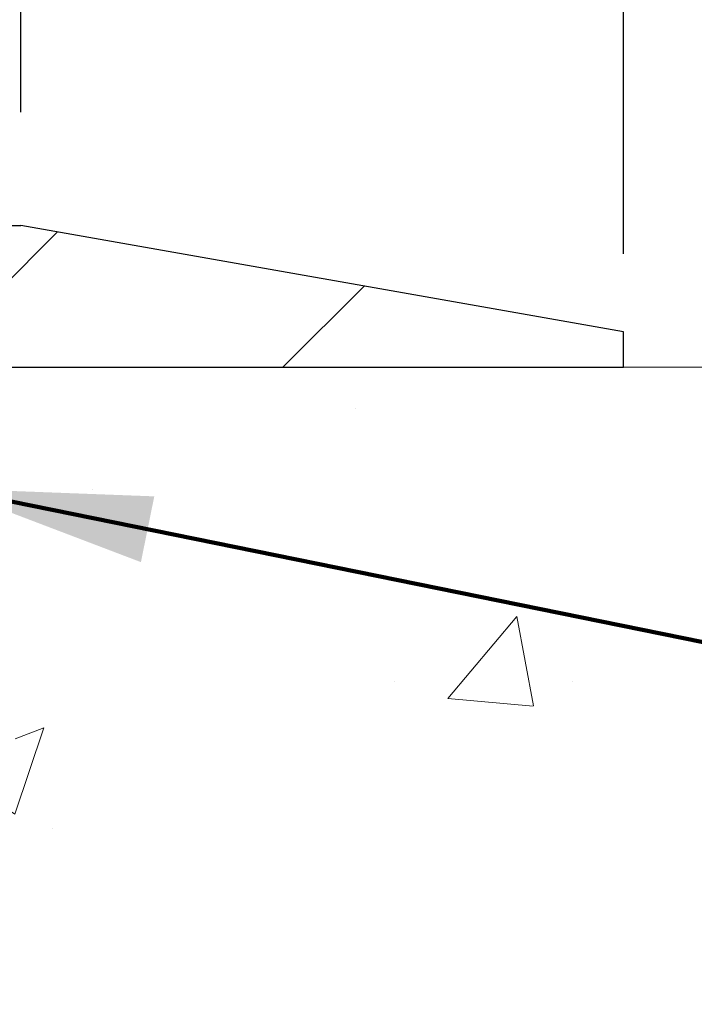
# Model space of a CAD drawing. Extents: x -308 to 3254, y -284 to 1977.
# Drawn here: x 27 to 28, y 24 to 26 of the extents above; entities that cross this region are included whole.
import ezdxf

# ---------------------------------------------------------------- set-up
doc = ezdxf.new("R2010")
doc.units = 0
doc.header["$LTSCALE"] = 5
doc.header["$MEASUREMENT"] = 0
doc.layers.get('DEFPOINTS').update_dxf_attribs({"linetype": 'CONTINUOUS'})
for name, color, linetype, lineweight in [('CONCRETE - H', 130, 'CONTINUOUS', 9), ('CONCRETE - L', 132, 'CONTINUOUS', 13), ('COVER PLATE - H', 251, 'CONTINUOUS', 13), ('COVER PLATE - L', 7, 'CONTINUOUS', 25), ('DIMS', 50, 'CONTINUOUS', 25), ('TEXT - 4', 241, 'CONTINUOUS', 25)]:
    doc.layers.add(name, color=color, linetype=linetype, lineweight=lineweight)
doc.styles.add('ROMANS', font='romans', dxfattribs={"width": 0.9})
doc.dimstyles.get("Standard").update_dxf_attribs({"dimtxt": 0.18, "dimasz": 0.18, "dimexe": 0.18, "dimexo": 0.0625, "dimgap": 0.09, "dimtad": 0, "dimtih": 1, "dimtoh": 1, "dimdec": 4, "dimzin": 0, "dimdsep": 46, "dimtxsty": 'Standard', "dimcen": 0.09, "dimadec": 0, "dimazin": 0, "dimtfac": 1, "dimtdec": 4, "dimtofl": 0, "dimtmove": 0, "dimatfit": 3, "dimfxl": 1, "dimtolj": 1, "dimtzin": 0, "dimarcsym": 0})

# ---------------------------------------------------------------- blocks, each defined once
blk = doc.blocks.new('*D936')
at = {"layer": 'DEFPOINTS', "color": 0, "transparency": 16777216}
for p in [(28.29103173297835, 28.07656102776536), (19.29103173297835, 25.58770327762477), (28.29103173297835, 25.58770327762477)]:
    blk.add_point(p, dxfattribs=at)
at = {"layer": 'DIMS', "color": 0, "lineweight": -2, "transparency": 16777216}
for p, q in [((19.29103173297835, 25.78770327762477), (19.29103173297835, 28.27656102776536)), ((28.29103173297835, 25.78770327762477), (28.29103173297835, 28.27656102776536)), ((19.65103173297835, 28.07656102776536), (21.14892939524374, 28.07656102776536)), ((27.93103173297835, 28.07656102776536), (24.86892939524374, 28.07656102776536))]:
    blk.add_line(p, q, dxfattribs=at)
at = {"layer": 'DIMS', "color": 0, "transparency": 16777216}
for points in [[(19.65103173297835, 28.13656102776536), (19.65103173297835, 28.01656102776537), (19.29103173297835, 28.07656102776536)], [(27.93103173297835, 28.13656102776536), (27.93103173297835, 28.01656102776537), (28.29103173297835, 28.07656102776536)]]:
    blk.add_solid(points, dxfattribs=at)
at = {"layer": 'DIMS', "color": 0, "transparency": 16777216, "insert": (23.00892939524374, 28.07656102776536), "char_height": 0.36, "attachment_point": 5}
blk.add_mtext('\\A1;9 IN \\P [228.6mm]', dxfattribs=at)
blk = doc.blocks.new('*D937')
at = {"layer": 'DEFPOINTS', "color": 0, "transparency": 16777216}
for p in [(27.22766639180054, 26.75213196039977), (27.22766639180054, 25.77520327762454), (28.29103173297835, 25.52520327762454)]:
    blk.add_point(p, dxfattribs=at)
at = {"layer": 'DIMS', "color": 0, "lineweight": -2, "transparency": 16777216}
for p, q in [((27.22766639180054, 25.97520327762454), (27.22766639180054, 26.95213196039976)), ((28.29103173297835, 25.72520327762454), (28.29103173297835, 26.95213196039976)), ((26.86766639180054, 26.75213196039977), (26.50766639180054, 26.75213196039977)), ((28.65103173297835, 26.75213196039977), (29.01103173297845, 26.75213196039977))]:
    blk.add_line(p, q, dxfattribs=at)
at = {"layer": 'DIMS', "color": 0, "transparency": 16777216}
for points in [[(26.86766639180054, 26.81213196039976), (26.86766639180054, 26.69213196039977), (27.22766639180054, 26.75213196039977)], [(28.65103173297835, 26.81213196039976), (28.65103173297835, 26.69213196039977), (28.29103173297835, 26.75213196039977)]]:
    blk.add_solid(points, dxfattribs=at)
at = {"layer": 'DIMS', "color": 0, "transparency": 16777216, "insert": (30.69103173297844, 26.75213196039977), "char_height": 0.36, "attachment_point": 5}
blk.add_mtext('\\A1;1 1/16 IN \\P [27.0mm]', dxfattribs=at)
blk = doc.blocks.new('*D939')
at = {"layer": 'DEFPOINTS', "color": 0, "transparency": 16777216}
for p in [(28.29103173297835, 25.58770327762477), (28.2910317329779, 25.525203277625), (33.07122300191113, 25.525203277625)]:
    blk.add_point(p, dxfattribs=at)
at = {"layer": 'DIMS', "color": 0, "lineweight": -2, "transparency": 16777216}
for p, q in [((33.07122300191113, 25.94770327762477), (33.07122300191113, 26.4959660666351)), ((33.07122300191113, 26.4959660666351), (33.43122300191113, 26.4959660666351)), ((28.49103173297835, 25.58770327762477), (33.27122300191113, 25.58770327762477)), ((28.4910317329779, 25.525203277625), (33.27122300191113, 25.525203277625)), ((33.07122300191113, 25.165203277625), (33.07122300191113, 24.805203277625))]:
    blk.add_line(p, q, dxfattribs=at)
at = {"layer": 'DIMS', "color": 0, "transparency": 16777216}
for points in [[(33.01122300191113, 25.94770327762477), (33.13122300191113, 25.94770327762477), (33.07122300191113, 25.58770327762477)], [(33.01122300191113, 25.165203277625), (33.13122300191113, 25.165203277625), (33.07122300191113, 25.525203277625)]]:
    blk.add_solid(points, dxfattribs=at)
at = {"layer": 'DIMS', "color": 0, "transparency": 16777216, "insert": (34.87122300191112, 26.49596606663511), "char_height": 0.36, "attachment_point": 5}
blk.add_mtext('\\A1;1/16 IN \\P [1.6mm]', dxfattribs=at)
blk = doc.blocks.new('*D940')
at = {"layer": 'DEFPOINTS', "color": 0, "transparency": 16777216}
for p in [(28.29103173297881, 25.525203277625), (26.02903173298, 21.52520327762477), (31.08633743017021, 21.52520327762477)]:
    blk.add_point(p, dxfattribs=at)
at = {"layer": 'DIMS', "color": 0, "lineweight": -2, "transparency": 16777216}
for p, q in [((28.49103173297881, 25.525203277625), (31.28633743017021, 25.525203277625)), ((31.08633743017021, 25.165203277625), (31.08633743017021, 23.93105914280655)), ((31.08633743017021, 21.88520327762477), (31.08633743017021, 22.25105914280655)), ((26.22903173298, 21.52520327762477), (31.28633743017021, 21.52520327762477))]:
    blk.add_line(p, q, dxfattribs=at)
at = {"layer": 'DIMS', "color": 0, "transparency": 16777216}
for points in [[(31.02633743017021, 25.165203277625), (31.14633743017021, 25.165203277625), (31.08633743017021, 25.525203277625)], [(31.02633743017021, 21.88520327762477), (31.14633743017021, 21.88520327762477), (31.08633743017021, 21.52520327762477)]]:
    blk.add_solid(points, dxfattribs=at)
at = {"layer": 'DIMS', "color": 0, "transparency": 16777216, "insert": (31.0863374301702, 23.09105914280656), "char_height": 0.36, "attachment_point": 5}
blk.add_mtext('\\A1;4 IN \\P [101.6mm]', dxfattribs=at)

msp = doc.modelspace()

# ---------------------------------------------------------------- hatches: boundary and pattern name
at = {"layer": 'CONCRETE - H'}
h = msp.add_hatch(dxfattribs=at)
h.set_pattern_fill('AR-CONC', color=256, scale=0.252)
h.set_pattern_definition([(49.99999999999999, (294.16503164111, 760.679349073076), (1.807495660153899, -0.1581353801561397), [0.189, -2.079]), (355, (294.16503164111, 760.679349073076), (-0.34965336070476, 1.89552417692403), [0.1512, -1.6632]), (100.45144446, (294.3156562772301, 760.666171126196), (1.457842293752322, 1.737388777240946), [0.1606252838399999, -1.766878122239999]), (46.18420000000002, (294.16503164111, 761.183349073076), (2.689448153292362, -0.4171085875985529), [0.2834999999999999, -3.118499999999999]), (96.63563549, (294.38915223851, 761.148589939436), (2.355348103099055, 2.454778873951867), [0.24093806184, -2.650318675199999]), (351.1841639899999, (294.16503164111, 761.183349073076), (2.355348101538028, 2.454778872680375), [0.2268, -2.49480000252]), (21, (294.41703164111, 761.057349073076), (1.504205771338524, -1.014599604476654), [0.189, -2.079]), (326.0000000000001, (294.41703164111, 761.057349073076), (0.613154636442386, 1.82737811351807), [0.1512, -1.6632]), (71.45144474, (294.54238212119, 760.972799106596), (2.117360389359527, 0.8127785050720117), [0.1606252788, -1.76687812224]), (37.50000000000001, (294.16503164111, 760.679349073076), (0.03064283539957249, 0.838892511654905), [0, -1.64304, 0, -1.6884, 0, -1.6695]), (7.499999999999999, (294.16503164111, 760.679349073076), (0.6629352343542145, 0.9939175139435478), [0, -0.9626399999999999, 0, -1.60524, 0, -0.6363]), (327.5, (293.60307164111, 760.679349073076), (1.345232539154471, -0.05683827677063698), [0, -0.63, 0, -1.9656, 0, -2.6082]), (317.5, (293.35107164111, 760.679349073076), (1.469629146742813, 0.2522645554774407), [0, -0.819, 0, -1.30536, 0, -1.8522])])
edge = h.paths.add_edge_path()
edge.add_spline(control_points=[(34.21964478188687, 25.52520327762466), (34.96001446971206, 24.49751528181855), (32.0427451115155, 24.16745645490141), (28.45111824180486, 23.69845355382245), (25.36491781342932, 15.94862482835163), (34.04077200029815, 14.22619195712434), (32.90224582858986, 14.07237897438574)], knot_values=[0, 0, 0, 0, 2.848749369309185, 4.07599384991878, 12.60128822257373, 15.28909553488895, 15.28909553488895, 15.28909553488895, 15.28909553488895], degree=3, periodic=0)
edge.add_line((32.90224582859003, 14.07237897438551), (32.40924417657152, 14.07237897438426))
edge.add_line((32.40924417657152, 14.07237897438426), (32.40924417657106, 14.19836298289715))
edge.add_line((32.40924417657106, 14.19836298289715), (32.40924417657106, 14.26922898289718))
edge.add_line((32.40924417657106, 14.26922898289718), (31.73956047657128, 14.26922898289718))
edge.add_arc((31.73956047657117, 14.30859898289657), 0.03936999999939417, 239.9999999998068, 270.0000000001654, ccw=False)
edge.add_line((31.71987547657136, 14.27450356275017), (31.58411456895311, 14.35288515930881))
edge.add_arc((31.52899656895403, 14.25741798289937), 0.1102359999976898, 59.99999999985672, 90.00000000026587)
edge.add_line((31.52899656895352, 14.36765398289708), (30.62103862792435, 14.3676539828972))
edge.add_arc((30.62103862792463, 14.40702398289625), 0.03936999999905311, 239.9999999993326, 269.9999999995864, ccw=False)
edge.add_line((30.60135362792471, 14.3729285627503), (29.92126644176557, 14.76557656556781))
edge.add_arc((29.86126650103807, 14.66165348289326), 0.1199999999995216, 60.00003267850822, 89.99999999991859)
edge.add_line((29.86126650103824, 14.78165348289281), (29.64982511847859, 14.78165348289292))
edge.add_arc((29.64982511847847, 14.82102348289277), 0.03936999999984891, 225, 270.0000000001654, ccw=False)
edge.add_line((29.62198632450327, 14.79318468891756), (29.50551980037045, 14.90965121304998))
edge.add_arc((29.25581782606361, 14.65994923874371), 0.3531319186156763, 44.99999999993478, 76.09799910887875)
edge.add_arc((28.96653323298062, 13.49117946530407), 1.557170273113289, 76.09799910892733, 103.9020008910727)
edge.add_arc((28.67724863989764, 14.65994923874086), 0.3531319186184336, 103.9020008910104, 134.9999999998109)
edge.add_line((28.42754666558994, 14.90965121305021), (28.31108014145735, 14.79318468891768))
edge.add_arc((28.28324134748192, 14.82102348289277), 0.03936999999992783, 270.0000000002482, 315.00000000035095, ccw=False)
edge.add_line((28.28324134748209, 14.78165348289281), (26.57233624499804, 14.78165348289269))
edge.add_arc((26.5723362449981, 14.82102348289266), 0.0393699999999626, 179.9999999998346, 269.99999999991724, ccw=False)
edge.add_line((26.53296624499808, 14.82102348289277), (26.53296624494283, 22.87891560852881))
edge.add_arc((26.57233624494319, 22.8789156085287), 0.03937000000036051, 107.30237723697991, 179.9999999998346, ccw=False)
edge.add_line((26.5606270365729, 22.91650405541554), (26.58941527172783, 22.92738071673989))
edge.add_line((26.58941527172783, 22.92738071673989), (26.62176556951181, 22.94088766267419))
edge.add_line((26.62176556951181, 22.94088766267419), (26.64506484366029, 22.95290170486055))
edge.add_line((26.64506484366029, 22.95290170486055), (26.66090375798512, 22.96221727658144))
edge.add_line((26.66090375798512, 22.96221727658144), (26.67624428729505, 22.9724045566611))
edge.add_line((26.67624428729505, 22.9724045566611), (26.69107704146109, 22.98336974362132))
edge.add_line((26.69107704146109, 22.98336974362132), (26.71402499097621, 23.00204355303481))
edge.add_line((26.71402499097621, 23.00204355303481), (26.71390621404908, 23.00217736161972))
edge.add_line((26.71390621404908, 23.00217736161972), (26.73243297366025, 23.02002187438461))
edge.add_line((26.73243297366025, 23.02002187438461), (26.7451303552134, 23.03331425727015))
edge.add_line((26.7451303552134, 23.03331425727015), (26.75726048280694, 23.04714233335426))
edge.add_line((26.75726048280694, 23.04714233335426), (26.76882327339626, 23.06147370253916))
edge.add_line((26.76882327339626, 23.06147370253916), (26.77982173447799, 23.07626688120467))
edge.add_line((26.77982173447799, 23.07626688120467), (26.79025887354737, 23.09148038572926))
edge.add_line((26.79025887354737, 23.09148038572926), (26.80013769810057, 23.10707273249272))
edge.add_line((26.80013769810057, 23.10707273249272), (26.80946121563329, 23.12300243787399))
edge.add_line((26.80946121563329, 23.12300243787399), (26.81823249727449, 23.13922806012806))
edge.add_line((26.81823249727449, 23.13922806012806), (26.82645974183015, 23.15571153188762))
edge.add_line((26.82645974183015, 23.15571153188762), (26.83415995753876, 23.17242058302509))
edge.add_line((26.83415995753876, 23.17242058302509), (26.84135102092296, 23.18932351480657))
edge.add_line((26.84135102092296, 23.18932351480657), (26.85119870718381, 23.21440707999795))
edge.add_line((26.85119870718381, 23.21440707999795), (26.8509841151631, 23.21449079553599))
edge.add_line((26.8509841151631, 23.21449079553599), (26.85428366090491, 23.22360437153634))
edge.add_line((26.85428366090491, 23.22360437153634), (26.86007359101086, 23.24095816997237))
edge.add_line((26.86007359101086, 23.24095816997237), (26.86544654541103, 23.25844347645716))
edge.add_line((26.86544654541103, 23.25844347645716), (26.87042799405344, 23.27605225814068))
edge.add_line((26.87042799405344, 23.27605225814068), (26.87504340688747, 23.29377648217314))
edge.add_line((26.87504340688747, 23.29377648217314), (26.87931825386113, 23.31160811570453))
edge.add_line((26.87931825386113, 23.31160811570453), (26.88327800492425, 23.32953912588505))
edge.add_line((26.88327800492425, 23.32953912588505), (26.88694813002439, 23.34756147986468))
edge.add_line((26.88694813002439, 23.34756147986468), (26.89035409911139, 23.36566714479363))
edge.add_line((26.89035409911139, 23.36566714479363), (26.89352138213371, 23.38384808782212))
edge.add_line((26.89352138213371, 23.38384808782212), (26.89647544903937, 23.40209627609988))
edge.add_line((26.89647544903937, 23.40209627609988), (26.8992417697782, 23.42040367677714))
edge.add_line((26.8992417697782, 23.42040367677714), (26.90404909062318, 23.4542954112444))
edge.add_line((26.90404909062318, 23.4542954112444), (26.90394785166836, 23.45430599124916))
edge.add_line((26.90394785166836, 23.45430599124916), (26.90666895447748, 23.4756008247075))
edge.add_line((26.90666895447748, 23.4756008247075), (26.90893899003459, 23.49406474648413))
edge.add_line((26.90893899003459, 23.49406474648413), (26.90904403706986, 23.49494343349068))
edge.add_arc((21.42352953441468, 24.16353193504449), 5.526108933349962, 353.0509193198257, 353.4278146007687)
edge.add_arc((26.85466903093294, 23.5379093678024), 0.05905499999939594, 353.3218076343937, 366.6781923670497)
edge.add_arc((24.12674155481403, 23.24335163553837), 2.802837013906889, 6.17369745420801, 7.884920522883426)
edge.add_line((26.90307943342304, 23.62785561513715), (26.90050713982146, 23.64704089018187))
edge.add_line((26.90050713982146, 23.64704089018187), (26.89500442747931, 23.68345762171293))
edge.add_line((26.89500442747931, 23.68345762171293), (26.89035409911139, 23.71015159081071))
edge.add_line((26.89035409911139, 23.71015159081071), (26.88694813002439, 23.72825725573966))
edge.add_line((26.88694813002439, 23.72825725573966), (26.88327800492425, 23.74627960971929))
edge.add_line((26.88327800492425, 23.74627960971929), (26.87931825386113, 23.76421061989981))
edge.add_line((26.87931825386113, 23.76421061989981), (26.87504340688747, 23.7820422534312))
edge.add_line((26.87504340688747, 23.7820422534312), (26.87042799405344, 23.79976647746366))
edge.add_line((26.87042799405344, 23.79976647746366), (26.86544654541103, 23.81737525914718))
edge.add_line((26.86544654541103, 23.81737525914718), (26.86007359101086, 23.83486056563197))
edge.add_line((26.86007359101086, 23.83486056563197), (26.85428366090491, 23.852214364068))
edge.add_line((26.85428366090491, 23.852214364068), (26.84805128514427, 23.86942862160549))
edge.add_line((26.84805128514427, 23.86942862160549), (26.84135102092296, 23.886495220798))
edge.add_line((26.84135102092296, 23.886495220798), (26.83415995753876, 23.90339815257926))
edge.add_line((26.83415995753876, 23.90339815257926), (26.82000950467864, 23.93410386906885))
edge.add_line((26.82000950467864, 23.93410386906885), (26.81966323687175, 23.93394401091882))
edge.add_line((26.81966323687175, 23.93394401091882), (26.80946121563329, 23.95281629773035))
edge.add_line((26.80946121563329, 23.95281629773035), (26.80013769810057, 23.96874600311162))
edge.add_line((26.80013769810057, 23.96874600311162), (26.79025887354737, 23.98433834987509))
edge.add_line((26.79025887354737, 23.98433834987509), (26.77982173447799, 23.9995518543999))
edge.add_line((26.77982173447799, 23.9995518543999), (26.76882327339626, 24.01434503306518))
edge.add_line((26.76882327339626, 24.01434503306518), (26.75726048280694, 24.02867640225008))
edge.add_line((26.75726048280694, 24.02867640225008), (26.7451303552134, 24.04250447833419))
edge.add_line((26.7451303552134, 24.04250447833419), (26.73243297366025, 24.05579686121996))
edge.add_line((26.73243297366025, 24.05579686121996), (26.7191816944769, 24.06856016281722))
edge.add_line((26.7191816944769, 24.06856016281722), (26.70539263888213, 24.08079972729797))
edge.add_line((26.70539263888213, 24.08079972729797), (26.69107704146063, 24.09244899198302))
edge.add_line((26.69107704146063, 24.09244899198302), (26.67624428729505, 24.10341417894324))
edge.add_line((26.67624428729505, 24.10341417894324), (26.66090375798512, 24.1136014590229))
edge.add_line((26.66090375798512, 24.1136014590229), (26.64525160942003, 24.12280718547322))
edge.add_line((26.64525160942003, 24.12280718547322), (26.64525782219425, 24.12281752325566))
edge.add_line((26.64525782219425, 24.12281752325566), (26.62875535175635, 24.13132686027416))
edge.add_line((26.62875535175635, 24.13132686027416), (26.61206048017721, 24.13898315671008))
edge.add_line((26.61206048017721, 24.13898315671008), (26.59507657384074, 24.14607430332558))
edge.add_line((26.59507657384074, 24.14607430332558), (26.57789997766622, 24.15278868339396))
edge.add_line((26.57789997766622, 24.15278868339396), (26.55626505684489, 24.16096270675064))
edge.add_arc((26.57233624494359, 24.19690312707576), 0.03937000000063199, 180.0000000003309, 245.9076238349902, ccw=False)
edge.add_line((26.53296624494305, 24.19690312707553), (26.53296624494305, 24.38613817593409))
edge.add_line((26.53296624494305, 24.38613817593409), (26.46210024494303, 24.38613817593409))
edge.add_line((26.46210024494303, 24.38613817593409), (26.43480534854945, 24.38613817593432))
edge.add_arc((26.47391124494311, 24.39069073205474), 0.03936999999976563, 122.9031521397128, 186.6402612614022, ccw=False)
edge.add_line((26.45252464830719, 24.42374538958302), (26.7677425887631, 24.6276936210561))
edge.add_arc((26.59005274494183, 24.82638597448386), 0.2665564328765841, 311.8061494064942, 360.0000000001467)
edge.add_line((26.85660917781843, 24.82638597448454), (26.85660917781843, 24.87559957683402))
edge.add_line((26.85660917781843, 24.87559957683402), (26.8754871346955, 24.87559957683402))
edge.add_line((26.8754871346955, 24.87559957683402), (26.9463528827273, 24.87559957683402))
edge.add_line((26.9463528827273, 24.87559957683402), (26.9463528827273, 24.82190570424359))
edge.add_line((26.9463528827273, 24.82190570424359), (27.14517178036522, 24.82190570424359))
edge.add_arc((27.14517178036522, 24.90064586172389), 0.07874015748029706, 270, 360)
edge.add_line((27.22391193784551, 24.90064586172389), (27.22391193784551, 25.52520327762477))
edge.add_line((27.22391193784551, 25.52520327762477), (28.29103173297835, 25.52520327762477))
edge.add_line((28.29103173297835, 25.52520327762477), (34.21964478188687, 25.52520327762466))
at = {"layer": 'COVER PLATE - H'}
h = msp.add_hatch(dxfattribs=at)
h.set_pattern_fill('ANSI31', color=256, scale=3.6, style=0)
h.set_pattern_definition([(45, (17.83293934929998, 347.8668049787548), (-0.3181980515339464, 0.3181980515339464), [])])
h.paths.add_polyline_path([(28.2910317329779, 25.525203277625), (28.2910317329779, 25.58770327762454), (27.22766639180054, 25.77520327762454), (24.2597817329779, 25.77520327762454), (24.0722817329779, 25.58770327762454), (24.0097817329779, 25.52520327762477)])

# ---------------------------------------------------------------- linework, layer by layer
at = {"layer": 'CONCRETE - L'}
msp.add_line((40.35141427084363, 25.52520327762454), (25.79103173297835, 25.52520327762477), dxfattribs=at)
at = {"layer": 'COVER PLATE - L'}
for p, q in [((24.25978173297835, 25.77520327762454), (27.22766639180054, 25.77520327762454)), ((28.2910317329779, 25.58770327762454), (27.22766639180054, 25.77520327762454)), ((28.29103173297835, 25.525203277625), (28.29103173297835, 25.58770327762477)), ((24.00978173297835, 25.525203277625), (28.29103173297835, 25.525203277625))]:
    msp.add_line(p, q, dxfattribs=at)

# ---------------------------------------------------------------- dimensions: what is measured, and where the dimension line sits
at = {"layer": 'DIMS'}
for base, p1, p2, picture, middle in [((28.29103173297835, 28.07656102776536), (19.29103173297835, 25.58770327762477), (28.29103173297835, 25.58770327762477), '*D936', (23.00892939524374, 28.07656102776536)), ((27.22766639180054, 26.75213196039977), (28.29103173297835, 25.52520327762454), (27.22766639180054, 25.77520327762454), '*D937', (30.69103173297844, 26.75213196039977))]:
    dim = msp.add_linear_dim(base=base, p1=p1, p2=p2, text='<> \\P[]', dimstyle='Standard', override={"dimtxt": 0.36, "dimasz": 0.36, "dimexe": 0.2, "dimexo": 0.2, "dimgap": 0.36, "dimlunit": 5, "dimpost": ' IN', "dimfrac": 2}, dxfattribs=at)
    dim.commit()
    dim.dimension.update_dxf_attribs({"geometry": picture, "text_midpoint": middle, "dimtype": 160})
for base, p1, p2, picture, middle in [((33.07122300191113, 25.525203277625), (28.29103173297835, 25.58770327762477), (28.2910317329779, 25.525203277625), '*D939', (34.87122300191112, 26.49596606663511)), ((31.08633743017021, 21.52520327762477), (28.29103173297881, 25.525203277625), (26.02903173298, 21.52520327762477), '*D940', (31.0863374301702, 23.09105914280656))]:
    dim = msp.add_linear_dim(base=base, p1=p1, p2=p2, angle=90, text='<> \\P[]', dimstyle='Standard', override={"dimtxt": 0.36, "dimasz": 0.36, "dimexe": 0.2, "dimexo": 0.2, "dimgap": 0.36, "dimlunit": 5, "dimpost": ' IN', "dimfrac": 2}, dxfattribs=at)
    dim.commit()
    dim.dimension.update_dxf_attribs({"geometry": picture, "text_midpoint": middle, "dimtype": 160})

# ---------------------------------------------------------------- leaders
at = {"layer": 'TEXT - 4'}
for points in [[(23.85168785834685, 25.57222068498527), (28.27083393463727, 32.96047887182863), (28.67962695531105, 32.96047887182863)], [(23.87195765483148, 24.00375214549035), (28.00129619543804, 30.27156742291731), (28.3949486626484, 30.27156742291731)], [(27.09867021276568, 25.31128234310154), (33.00299434299086, 24.10983138132269), (33.26253972486165, 24.10983138132269)]]:
    msp.add_leader(points, dimstyle='Standard', override={"dimtxt": 0.7, "dimasz": 0.36, "dimexe": 0.5, "dimexo": 0.5, "dimtih": 0, "dimtoh": 0, "dimtxsty": 'ROMANS', "dimdle": 0.05, "dimclrd": 256, "dimclre": 256, "dimclrt": 256, "dimtfac": 0.3, "dimlwd": 65535, "dimlwe": 65535}, dxfattribs=at)

doc.saveas('drawing.dxf')
